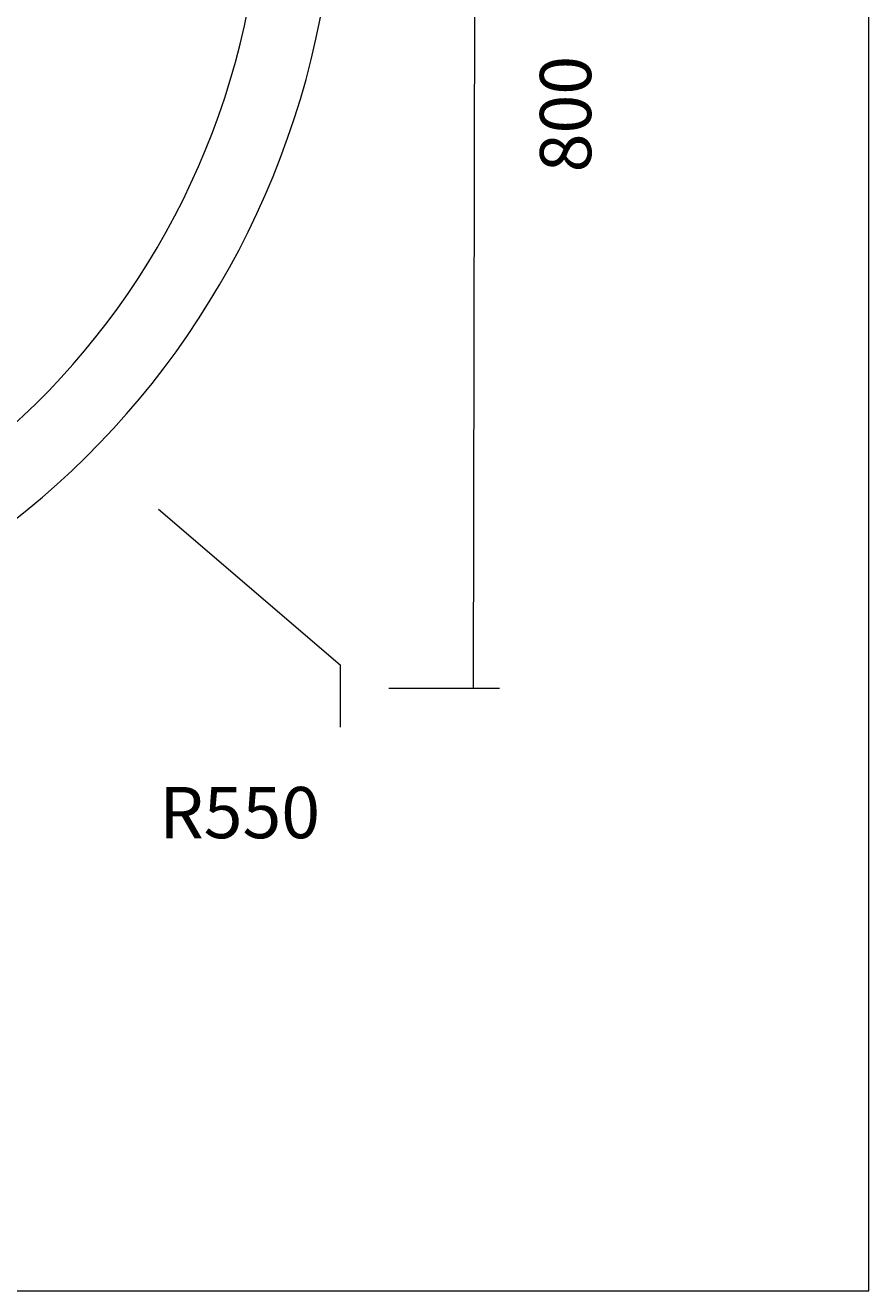
# Model space of a CAD drawing. Units: millimetres. Extents: x 56 to 145, y -193 to -77.
# Drawn here: x 104 to 145, y -193 to -132 of the extents above; entities that cross this region are included whole.
import ezdxf

# ---------------------------------------------------------------- set-up
doc = ezdxf.new("R2010")
doc.units = ezdxf.units.MM
doc.header["$MEASUREMENT"] = 0
doc.layers.add('Capa 1', color=7, linetype='Continuous', lineweight=0)

# ---------------------------------------------------------------- blocks, each defined once
blk = doc.blocks.new('Block_0')
at = {"layer": 'Capa 1'}
blk.add_lwpolyline([(55.557, -193.387), (144.751, -193.387), (144.751, -76.757), (55.557, -76.757)], close=True, dxfattribs=at)
blk = doc.blocks.new('Block_1')
at = {"layer": 'Capa 1'}
blk.add_lwpolyline([(55.557, -193.387), (144.751, -193.387), (144.751, -76.757), (55.557, -76.757)], close=True, dxfattribs=at)
blk = doc.blocks.new('Block_2')
at = {"layer": 'Capa 1'}
blk.add_lwpolyline([(55.557, -193.387), (144.751, -193.387), (144.751, -76.757), (55.557, -76.757)], close=True, dxfattribs=at)
blk = doc.blocks.new('Block_3')
at = {"layer": 'Capa 1'}
blk.add_lwpolyline([(55.557, -193.387), (144.751, -193.387), (144.751, -76.757), (55.557, -76.757)], close=True, dxfattribs=at)
at = {"layer": 'Capa 1', "color": 18, "lineweight": 9, "true_color": 0x000000}
for points in [[(118.821, -123.176), (118.821, -145.752), (101.173, -164.049), (79.401, -164.049), (79.401, -164.049), (61.78, -164.049), (61.78, -164.049), (61.473, -164.049), (61.221, -163.789), (61.221, -163.468), (61.221, -163.468), (61.221, -107.027), (61.221, -107.027), (61.221, -106.706), (61.473, -106.449), (61.78, -106.449), (61.78, -106.449), (118.257, -106.449), (118.257, -106.449), (118.567, -106.449), (118.821, -106.706), (118.821, -107.027), (118.821, -107.027), (118.821, -123.176), (118.821, -123.176)], [(118.821, -123.176), (118.821, -145.752), (101.173, -164.049), (79.401, -164.049), (79.401, -164.049), (61.78, -164.049), (61.78, -164.049), (61.473, -164.049), (61.221, -163.789), (61.221, -163.468), (61.221, -163.468), (61.221, -107.027), (61.221, -107.027), (61.221, -106.706), (61.473, -106.449), (61.78, -106.449), (61.78, -106.449), (118.257, -106.449), (118.257, -106.449), (118.567, -106.449), (118.821, -106.706), (118.821, -107.027), (118.821, -107.027), (118.821, -123.176), (118.821, -123.176)], [(118.821, -123.176), (118.821, -145.752), (101.173, -164.049), (79.401, -164.049), (79.401, -164.049), (61.78, -164.049), (61.78, -164.049), (61.473, -164.049), (61.221, -163.789), (61.221, -163.468), (61.221, -163.468), (61.221, -107.027), (61.221, -107.027), (61.221, -106.706), (61.473, -106.449), (61.78, -106.449), (61.78, -106.449), (118.257, -106.449), (118.257, -106.449), (118.567, -106.449), (118.821, -106.706), (118.821, -107.027), (118.821, -107.027), (118.821, -123.176), (118.821, -123.176)], [(115.239, -123.402), (115.239, -143.816), (99.254, -160.346), (79.563, -160.346), (79.563, -160.346), (69.682, -160.346), (69.682, -160.346), (67.102, -160.346), (65.01, -158.179), (65.01, -155.502), (65.01, -155.502), (65.01, -115.135), (65.01, -115.135), (65.01, -112.46), (67.102, -110.291), (69.682, -110.291), (69.682, -110.291), (110.568, -110.291), (110.568, -110.291), (113.148, -110.291), (115.239, -112.46), (115.239, -115.135), (115.239, -115.135), (115.239, -123.402), (115.239, -123.402)]]:
    blk.add_open_spline(points, degree=3, knots=[0, 0, 0, 0, 1, 1, 1, 2, 2, 2, 3, 3, 3, 4, 4, 4, 5, 5, 5, 6, 6, 6, 7, 7, 7, 8, 8, 8, 8], dxfattribs=at)

msp = doc.modelspace()

# ---------------------------------------------------------------- linework, layer by layer
at = {"layer": 'Capa 1', "color": 18, "lineweight": 9, "true_color": 0x000000}
for p, q in [((125.491, -164.049), (125.611, -106.449)), ((126.761, -164.049), (121.361, -164.037))]:
    msp.add_line(p, q, dxfattribs=at)
msp.add_lwpolyline([(110.132, -155.302), (118.992, -162.892), (118.992, -165.934)], dxfattribs=at)

# ---------------------------------------------------------------- block references
at = {"layer": 'Capa 1'}
for name in ['Block_0', 'Block_1', 'Block_2', 'Block_3']:
    msp.add_blockref(name, (0, 0), dxfattribs=at)

# ---------------------------------------------------------------- texts
at = {"layer": 'Capa 1', "insert": (131.224, -138.889), "char_height": 0.2, "attachment_point": 7, "rotation": 90}
msp.add_mtext('\\C18;\\c0;\\FArial Bold|b1|i0|c1;\\H2.497667;\\W1.000000;800', dxfattribs=at)
at = {"layer": 'Capa 1', "insert": (110.174, -171.338), "char_height": 0.2, "attachment_point": 7}
msp.add_mtext('\\C18;\\c0;\\FArial Bold|b1|i0|c1;\\H2.497667;\\W1.000000;R550', dxfattribs=at)

doc.saveas('drawing.dxf')
